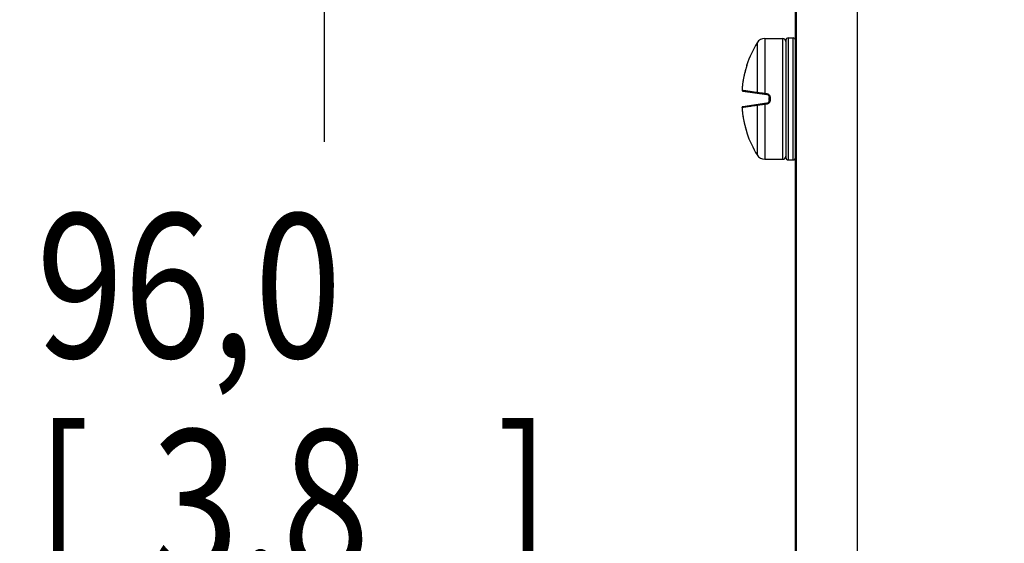
# Model space of a CAD drawing. Units: inches. Extents: x 0 to 34, y 0 to 22.
# Drawn here: x 5.5 to 6.6, y 3.9 to 4.4 of the extents above; entities that cross this region are included whole.
import ezdxf

# ---------------------------------------------------------------- set-up
doc = ezdxf.new("R2010")
doc.units = ezdxf.units.IN
doc.header["$LTSCALE"] = 1.87
doc.header["$MEASUREMENT"] = 0
doc.layers.get('0').update_dxf_attribs({"linetype": 'CONTINUOUS'})
doc.styles.get("Standard").update_dxf_attribs({"font": 'txt', "width": 0.8})
doc.dimstyles.new('DIMSTYLE_2', dxfattribs={"dimtxt": 0.15625, "dimasz": 0.1875, "dimexe": 0.18, "dimexo": 0.0625, "dimgap": 0.09, "dimtad": 0, "dimtih": 1, "dimtoh": 1, "dimdec": 1, "dimlfac": 3.003003, "dimzin": 0, "dimdsep": 46, "dimtxsty": 'STANDARD', "dimblk": '_FILLED', "dimblk1": '_FILLED', "dimblk2": '_FILLED', "dimcen": 0.09, "dimadec": 0, "dimazin": 0, "dimtp": 0.1, "dimtm": 0.1, "dimtfac": 1, "dimtdec": 1, "dimtofl": 0, "dimtmove": 0, "dimatfit": 3, "dimldrblk": '_FILLED', "dimfxl": 1, "dimtolj": 1, "dimtzin": 0, "dimarcsym": 0})

# ---------------------------------------------------------------- blocks, each defined once
blk = doc.blocks.new('_FILLED')
at = {"color": 0, "linetype": 'BYBLOCK'}
blk.add_solid([(0, 0), (-1, 0.1667), (-1, -0.1667)], dxfattribs=at)
blk = doc.blocks.new('*D16')
at = {"color": 2, "linetype": 'CONTINUOUS'}
for p, q in [((6.4275, 4.6416), (5.7257, 4.6416)), ((5.8507, 4.6416), (5.8507, 4.3038)), ((5.8507, 3.3831), (5.8507, 3.7569)), ((6.3013, 3.3831), (5.7257, 3.3831))]:
    blk.add_line(p, q, dxfattribs=at)
at = {"color": 2, "linetype": 'CONTINUOUS', "xscale": 0.1875, "yscale": 0.1875, "zscale": 0.1875}
for p, rotation in [((5.8507, 4.6416), 90), ((5.8507, 3.3831), 270)]:
    blk.add_blockref('_FILLED', p, dxfattribs=dict(at, rotation=rotation))
at = {"color": 2, "linetype": 'CONTINUOUS', "width": 0.8}
for s, height, p in [('96,0', 0.15625, (5.5382, 4.0694)), ('[', 0.1562, (5.5382, 3.835)), (']', 0.1562, (6.0382, 3.835)), ('3.8', 0.15625, (5.6632, 3.835))]:
    blk.add_text(s, height=height, dxfattribs=at).set_placement(p)
blk = doc.blocks.new('*D17')
at = {"color": 2, "linetype": 'CONTINUOUS'}
for p, q in [((7.0721, 5.3955), (5.0799, 5.3955)), ((5.2049, 5.3955), (5.2049, 4.7173)), ((5.2049, 3.3831), (5.2049, 4.1704)), ((6.3013, 3.3831), (5.0799, 3.3831))]:
    blk.add_line(p, q, dxfattribs=at)
at = {"color": 2, "linetype": 'CONTINUOUS', "xscale": 0.1875, "yscale": 0.1875, "zscale": 0.1875}
for p, rotation in [((5.2049, 5.3955), 90), ((5.2049, 3.3831), 270)]:
    blk.add_blockref('_FILLED', p, dxfattribs=dict(at, rotation=rotation))
at = {"color": 2, "linetype": 'CONTINUOUS', "width": 0.8}
for s, height, p in [('153,5', 0.15625, (4.8924, 4.4829)), ('[', 0.1562, (4.8924, 4.2486)), (']', 0.1562, (5.3924, 4.2486)), ('6.0', 0.15625, (5.0174, 4.2486))]:
    blk.add_text(s, height=height, dxfattribs=at).set_placement(p)
blk = doc.blocks.new('*D18')
at = {"color": 2, "linetype": 'CONTINUOUS'}
for p, q in [((6.5494, 5.8544), (4.4255, 5.8544)), ((4.5505, 5.8544), (4.5505, 5.1309)), ((4.5505, 3.3831), (4.5505, 4.584)), ((6.3013, 3.3831), (4.4255, 3.3831))]:
    blk.add_line(p, q, dxfattribs=at)
at = {"color": 2, "linetype": 'CONTINUOUS', "xscale": 0.1875, "yscale": 0.1875, "zscale": 0.1875}
for p, rotation in [((4.5505, 5.8544), 90), ((4.5505, 3.3831), 270)]:
    blk.add_blockref('_FILLED', p, dxfattribs=dict(at, rotation=rotation))
at = {"color": 2, "linetype": 'CONTINUOUS', "width": 0.8}
for s, height, p in [('188,5', 0.15625, (4.238, 4.8965)), ('[', 0.1562, (4.238, 4.6621)), (']', 0.1562, (4.738, 4.6621)), ('7.4', 0.15625, (4.363, 4.6621))]:
    blk.add_text(s, height=height, dxfattribs=at).set_placement(p)
blk = doc.blocks.new('*D19')
at = {"color": 2, "linetype": 'CONTINUOUS'}
for p, q in [((6.9266, 6.3132), (3.7281, 6.3132)), ((3.8531, 6.3132), (3.8531, 5.4249)), ((3.8531, 3.3831), (3.8531, 4.8781)), ((6.3013, 3.3831), (3.7281, 3.3831))]:
    blk.add_line(p, q, dxfattribs=at)
at = {"color": 2, "linetype": 'CONTINUOUS', "xscale": 0.1875, "yscale": 0.1875, "zscale": 0.1875}
for p, rotation in [((3.8531, 6.3132), 90), ((3.8531, 3.3831), 270)]:
    blk.add_blockref('_FILLED', p, dxfattribs=dict(at, rotation=rotation))
at = {"color": 2, "linetype": 'CONTINUOUS', "width": 0.8}
for s, height, p in [('223,5', 0.15625, (3.5406, 5.1906)), ('[', 0.1562, (3.5406, 4.9562)), (']', 0.1562, (4.0406, 4.9562)), ('8.8', 0.15625, (3.6656, 4.9562))]:
    blk.add_text(s, height=height, dxfattribs=at).set_placement(p)
blk = doc.blocks.new('*D20')
at = {"color": 2, "linetype": 'CONTINUOUS'}
for p, q in [((6.6193, 6.5544), (2.8929, 6.5544)), ((3.0179, 6.5544), (3.0179, 5.7374)), ((3.0179, 3.3831), (3.0179, 5.1905)), ((6.3013, 3.3831), (2.8929, 3.3831))]:
    blk.add_line(p, q, dxfattribs=at)
at = {"color": 2, "linetype": 'CONTINUOUS', "xscale": 0.1875, "yscale": 0.1875, "zscale": 0.1875}
for p, rotation in [((3.0179, 6.5544), 90), ((3.0179, 3.3831), 270)]:
    blk.add_blockref('_FILLED', p, dxfattribs=dict(at, rotation=rotation))
at = {"color": 2, "linetype": 'CONTINUOUS', "width": 0.8}
for s, height, p in [('241,9', 0.15625, (2.7054, 5.503)), ('[', 0.1562, (2.7054, 5.2686)), (']', 0.1562, (3.2054, 5.2686)), ('9.5', 0.15625, (2.8304, 5.2686))]:
    blk.add_text(s, height=height, dxfattribs=at).set_placement(p)
blk = doc.blocks.new('*D22')
at = {"color": 2, "linetype": 'CONTINUOUS'}
for p, q in [((6.7309, 4.4005), (6.7309, 2.8205)), ((6.3638, 3.3206), (6.3638, 2.8205)), ((6.3638, 2.9455), (5.8981, 2.9455)), ((6.7309, 2.9455), (7.0309, 2.9455))]:
    blk.add_line(p, q, dxfattribs=at)
at = {"color": 2, "linetype": 'CONTINUOUS', "xscale": 0.1875, "yscale": 0.1875, "zscale": 0.1875}
blk.add_blockref('_FILLED', (6.3638, 2.9455), dxfattribs=at)
at = {"color": 2, "linetype": 'CONTINUOUS', "xscale": 0.1875, "yscale": 0.1875, "zscale": 0.1875, "rotation": 180}
blk.add_blockref('_FILLED', (6.7309, 2.9455), dxfattribs=at)
at = {"color": 2, "linetype": 'CONTINUOUS', "width": 0.8}
for s, height, p in [('28,0', 0.15625, (5.195, 2.8674)), ('[', 0.1562, (5.195, 2.633)), (']', 0.1562, (5.695, 2.633)), ('1.1', 0.15625, (5.32, 2.633))]:
    blk.add_text(s, height=height, dxfattribs=at).set_placement(p)
blk = doc.blocks.new('*D23')
at = {"color": 2, "linetype": 'CONTINUOUS'}
for p, q in [((6.9407, 5.4631), (6.9407, 2.2695)), ((6.3638, 3.3206), (6.3638, 2.2695)), ((6.6523, 2.3945), (5.8809, 2.3945)), ((6.3638, 2.3945), (6.6523, 2.3945)), ((6.9407, 2.3945), (6.6523, 2.3945))]:
    blk.add_line(p, q, dxfattribs=at)
at = {"color": 2, "linetype": 'CONTINUOUS', "xscale": 0.1875, "yscale": 0.1875, "zscale": 0.1875, "rotation": 180}
blk.add_blockref('_FILLED', (6.3638, 2.3945), dxfattribs=at)
at = {"color": 2, "linetype": 'CONTINUOUS', "xscale": 0.1875, "yscale": 0.1875, "zscale": 0.1875}
blk.add_blockref('_FILLED', (6.9407, 2.3945), dxfattribs=at)
at = {"color": 2, "linetype": 'CONTINUOUS', "width": 0.8}
for s, height, p in [('44,0', 0.15625, (5.1778, 2.3164)), ('[', 0.1562, (5.1778, 2.082)), (']', 0.1562, (5.6778, 2.082)), ('1.7', 0.15625, (5.3028, 2.082))]:
    blk.add_text(s, height=height, dxfattribs=at).set_placement(p)
blk = doc.blocks.new('*D24')
at = {"color": 2, "linetype": 'CONTINUOUS'}
for p, q in [((7.2346, 5.233), (7.2346, 1.9111)), ((6.3638, 3.3206), (6.3638, 1.9111)), ((6.3638, 2.0361), (6.0638, 2.0361)), ((7.2346, 2.0361), (7.5346, 2.0361))]:
    blk.add_line(p, q, dxfattribs=at)
at = {"color": 2, "linetype": 'CONTINUOUS', "xscale": 0.1875, "yscale": 0.1875, "zscale": 0.1875}
blk.add_blockref('_FILLED', (6.3638, 2.0361), dxfattribs=at)
at = {"color": 2, "linetype": 'CONTINUOUS', "xscale": 0.1875, "yscale": 0.1875, "zscale": 0.1875, "rotation": 180}
blk.add_blockref('_FILLED', (7.2346, 2.0361), dxfattribs=at)
at = {"color": 2, "linetype": 'CONTINUOUS', "width": 0.8}
for s, height, p in [('66,4', 0.15625, (6.5269, 1.958)), ('[', 0.1562, (6.5269, 1.7236)), ('2.6', 0.15625, (6.6519, 1.7236)), (']', 0.1562, (7.0269, 1.7236))]:
    blk.add_text(s, height=height, dxfattribs=at).set_placement(p)
blk = doc.blocks.new('*D27')
at = {"color": 2, "linetype": 'CONTINUOUS'}
for p, q in [((8.042, 5.2392), (8.042, 1.3791)), ((6.3638, 3.3206), (6.3638, 1.3791)), ((6.3638, 1.5041), (6.7682, 1.5041)), ((8.042, 1.5041), (7.5495, 1.5041))]:
    blk.add_line(p, q, dxfattribs=at)
at = {"color": 2, "linetype": 'CONTINUOUS', "xscale": 0.1875, "yscale": 0.1875, "zscale": 0.1875, "rotation": 180}
blk.add_blockref('_FILLED', (6.3638, 1.5041), dxfattribs=at)
at = {"color": 2, "linetype": 'CONTINUOUS', "xscale": 0.1875, "yscale": 0.1875, "zscale": 0.1875}
blk.add_blockref('_FILLED', (8.042, 1.5041), dxfattribs=at)
at = {"color": 2, "linetype": 'CONTINUOUS', "width": 0.8}
for s, height, p in [('128,0', 0.15625, (6.8463, 1.426)), ('[', 0.1562, (6.8463, 1.1916)), (']', 0.1562, (7.3463, 1.1916)), ('5.0', 0.15625, (6.9713, 1.1916))]:
    blk.add_text(s, height=height, dxfattribs=at).set_placement(p)
blk = doc.blocks.new('*D28')
at = {"color": 2, "linetype": 'CONTINUOUS'}
for p, q in [((9.4094, 5.2392), (9.4094, 0.9358)), ((6.3638, 3.3206), (6.3638, 0.9358)), ((6.3638, 1.0608), (7.6909, 1.0608)), ((9.4094, 1.0608), (8.4722, 1.0608))]:
    blk.add_line(p, q, dxfattribs=at)
at = {"color": 2, "linetype": 'CONTINUOUS', "xscale": 0.1875, "yscale": 0.1875, "zscale": 0.1875, "rotation": 180}
blk.add_blockref('_FILLED', (6.3638, 1.0608), dxfattribs=at)
at = {"color": 2, "linetype": 'CONTINUOUS', "xscale": 0.1875, "yscale": 0.1875, "zscale": 0.1875}
blk.add_blockref('_FILLED', (9.4094, 1.0608), dxfattribs=at)
at = {"color": 2, "linetype": 'CONTINUOUS', "width": 0.8}
for s, height, p in [('232,3', 0.15625, (7.769, 0.9827)), ('[', 0.1562, (7.769, 0.7483)), (']', 0.1562, (8.269, 0.7483)), ('9.1', 0.15625, (7.894, 0.7483))]:
    blk.add_text(s, height=height, dxfattribs=at).set_placement(p)

msp = doc.modelspace()

# ---------------------------------------------------------------- linework, layer by layer
at = {"color": 3, "linetype": 'CONTINUOUS'}
for p, q in [((6.3626, 3.7528), (6.3626, 6.6147)), ((6.3638, 3.3831), (6.3638, 6.6147)), ((6.4294, 6.6147), (6.4294, 3.5063))]:
    msp.add_line(p, q, dxfattribs=at)
at = {"color": 7, "linetype": 'CONTINUOUS'}
for p, q in [((6.3209, 4.4112), (6.3209, 4.3574)), ((6.3293, 4.4158), (6.3293, 4.3563)), ((6.3293, 4.4158), (6.3488, 4.4158)), ((6.3488, 4.2847), (6.3488, 4.4158)), ((6.3521, 4.4139), (6.3521, 4.2867)), ((6.3548, 4.2841), (6.3548, 4.4165)), ((6.3548, 4.4165), (6.3599, 4.4165)), ((6.3599, 4.2841), (6.3599, 4.4165)), ((6.3092, 4.385), (6.3091, 4.3844)), ((6.3096, 4.387), (6.3097, 4.3873)), ((6.3096, 4.387), (6.3096, 4.3867)), ((6.3097, 4.3869), (6.3096, 4.3867)), ((6.3097, 4.3873), (6.3097, 4.3869)), ((6.3069, 4.3763), (6.3055, 4.369)), ((6.3087, 4.383), (6.3069, 4.3763)), ((6.3089, 4.3837), (6.3087, 4.383)), ((6.3087, 4.383), (6.3087, 4.383)), ((6.3091, 4.3844), (6.3089, 4.3837)), ((6.3055, 4.369), (6.3046, 4.3621)), ((6.3053, 4.3588), (6.3313, 4.3551)), ((6.3313, 4.3455), (6.3053, 4.3418)), ((6.3209, 4.3432), (6.3209, 4.2894)), ((6.3293, 4.3443), (6.3293, 4.2847)), ((6.3341, 4.3487), (6.3341, 4.3519)), ((6.3349, 4.3519), (6.3349, 4.3487)), ((6.3045, 4.3408), (6.3045, 4.3406)), ((6.3045, 4.3406), (6.3045, 4.3403)), ((6.3045, 4.3403), (6.3045, 4.34)), ((6.3045, 4.34), (6.3045, 4.3395)), ((6.3045, 4.3396), (6.3045, 4.3391)), ((6.3045, 4.3391), (6.3046, 4.3386)), ((6.3046, 4.3386), (6.3046, 4.3385)), ((6.3046, 4.3385), (6.3055, 4.3316)), ((6.3053, 4.3418), (6.3051, 4.3417)), ((6.3055, 4.3316), (6.3069, 4.3243)), ((6.3069, 4.3243), (6.3087, 4.3176)), ((6.3087, 4.3176), (6.3089, 4.3167)), ((6.3087, 4.3176), (6.3087, 4.3176)), ((6.3088, 4.3171), (6.309, 4.3163)), ((6.3089, 4.3167), (6.309, 4.3162)), ((6.309, 4.3163), (6.3092, 4.3159)), ((6.3091, 4.3159), (6.3093, 4.3155)), ((6.3092, 4.3155), (6.3093, 4.3152)), ((6.3093, 4.3152), (6.3094, 4.3149)), ((6.3094, 4.3149), (6.3095, 4.3146)), ((6.3095, 4.3146), (6.3095, 4.3144)), ((6.3095, 4.3144), (6.3096, 4.3142)), ((6.3096, 4.3142), (6.3096, 4.3141)), ((6.3097, 4.3137), (6.3096, 4.3139)), ((6.3096, 4.3139), (6.3096, 4.3136)), ((6.3096, 4.3136), (6.3097, 4.3133)), ((6.3097, 4.3137), (6.3097, 4.3133)), ((6.3293, 4.2847), (6.3488, 4.2847)), ((6.3548, 4.2841), (6.3599, 4.2841))]:
    msp.add_line(p, q, dxfattribs=at)
for points in [[(6.3096, 4.3867), (6.3096, 4.3866), (6.3096, 4.3866), (6.3096, 4.3865), (6.3096, 4.3863), (6.3095, 4.3862), (6.3095, 4.386), (6.3094, 4.3858), (6.3094, 4.3855), (6.3093, 4.3853), (6.3092, 4.385)], [(6.3046, 4.3621), (6.3046, 4.3619), (6.3045, 4.3614), (6.3045, 4.3609), (6.3045, 4.3605), (6.3045, 4.3602), (6.3045, 4.3599), (6.3045, 4.3596), (6.3046, 4.3594), (6.3047, 4.3591), (6.305, 4.3589), (6.3053, 4.3588)], [(6.3046, 4.362), (6.3045, 4.3615), (6.3045, 4.3611), (6.3045, 4.3606), (6.3045, 4.3603), (6.3045, 4.36)], [(6.3045, 4.36), (6.3045, 4.3598), (6.3045, 4.3595), (6.3046, 4.3593)], [(6.3046, 4.3593), (6.3048, 4.3591), (6.3051, 4.3589), (6.3053, 4.3588)], [(6.3051, 4.3417), (6.3048, 4.3415), (6.3046, 4.3413), (6.3045, 4.3411), (6.3045, 4.3408)], [(6.3096, 4.3141), (6.3096, 4.314), (6.3096, 4.3139)], [(6.3096, 4.314), (6.3096, 4.3139), (6.3096, 4.3139)]]:
    msp.add_lwpolyline(points, dxfattribs=at)
for centre, radius, start, end in [((6.4193, 4.3503), 0.1157, 148.2454, 161.3509), ((6.3293, 4.406), 0.00983, 90, 148.2454), ((6.3488, 4.4126), 0.00328, 0, 90), ((6.3548, 4.4139), 0.00265, 90, 180), ((6.3599, 4.4139), 0.00265, 0, 90), ((6.3309, 4.3519), 0.00328, 0, 82), ((6.3309, 4.3487), 0.00328, 278, 360), ((6.4193, 4.3503), 0.1157, 198.6491, 211.7546), ((6.3293, 4.2946), 0.00983, 211.7546, 270), ((6.3488, 4.288), 0.00328, 270, 360), ((6.3548, 4.2867), 0.00265, 180, 270), ((6.3599, 4.2867), 0.00265, 270, 360)]:
    msp.add_arc(centre, radius, start, end, dxfattribs=at)
for points, knots in [([(6.3097, 4.3869), (6.3097, 4.3869), (6.3096, 4.3866), (6.3095, 4.3862), (6.3094, 4.3856), (6.3092, 4.3848), (6.3089, 4.3839), (6.3088, 4.3833), (6.3087, 4.383)], [0, 0, 0, 0, 0.060651, 0.173874, 0.334028, 0.532839, 0.75922, 1, 1, 1, 1]), ([(6.3068, 4.3758), (6.3067, 4.3754), (6.3064, 4.3739), (6.306, 4.3718), (6.3057, 4.3701), (6.3056, 4.3695)], [0, 0, 0, 0, 0.163509, 0.722019, 1, 1, 1, 1]), ([(6.3086, 4.3828), (6.3082, 4.3814), (6.3077, 4.3795), (6.3072, 4.3776), (6.3071, 4.377)], [0, 0, 0, 0, 0.714628, 1, 1, 1, 1]), ([(6.3054, 4.3687), (6.3054, 4.3685), (6.3052, 4.3673), (6.3049, 4.3652), (6.3047, 4.3632), (6.3046, 4.3623)], [0, 0, 0, 0, 0.09816, 0.562658, 1, 1, 1, 1]), ([(6.3046, 4.3621), (6.3046, 4.3619), (6.3045, 4.3615), (6.3045, 4.3609), (6.3045, 4.3604), (6.3045, 4.3601), (6.3045, 4.3598), (6.3046, 4.3597), (6.3046, 4.3597)], [0, 0, 0, 0, 0.256853, 0.495788, 0.699712, 0.855872, 0.956593, 1, 1, 1, 1]), ([(6.3046, 4.3597), (6.3046, 4.3597), (6.3048, 4.3597), (6.305, 4.3596), (6.3053, 4.3596), (6.3057, 4.3595), (6.3061, 4.3595), (6.3067, 4.3594), (6.3074, 4.3593), (6.3083, 4.3592), (6.3093, 4.359), (6.3104, 4.3589), (6.3116, 4.3587), (6.313, 4.3585), (6.3145, 4.3583), (6.3163, 4.358), (6.3185, 4.3577), (6.3201, 4.3575), (6.3209, 4.3574)], [0, 0, 0, 0, 0.010854, 0.024719, 0.042637, 0.065154, 0.092796, 0.126843, 0.169469, 0.222477, 0.284763, 0.353148, 0.427307, 0.50804, 0.601622, 0.712684, 0.843611, 1, 1, 1, 1]), ([(6.3046, 4.3597), (6.3046, 4.3595), (6.3046, 4.3593), (6.3048, 4.3591), (6.3049, 4.359)], [0, 0, 0, 0, 0.530072, 1, 1, 1, 1]), ([(6.3049, 4.359), (6.3049, 4.359), (6.3049, 4.359), (6.3049, 4.3589), (6.305, 4.3589)], [0, 0, 0, 0, 0.448942, 1, 1, 1, 1]), ([(6.3209, 4.3574), (6.3213, 4.3573), (6.3222, 4.3572), (6.3237, 4.357), (6.3254, 4.3568), (6.3273, 4.3566), (6.3286, 4.3564), (6.3293, 4.3563)], [0, 0, 0, 0, 0.145447, 0.326378, 0.535515, 0.763158, 1, 1, 1, 1]), ([(6.3209, 4.3574), (6.3209, 4.3572), (6.3209, 4.357), (6.3211, 4.3566), (6.3214, 4.3565), (6.3215, 4.3565)], [0, 0, 0, 0, 0.355893, 0.689256, 1, 1, 1, 1]), ([(6.3293, 4.3563), (6.3293, 4.3562), (6.3292, 4.356), (6.3292, 4.3558), (6.3291, 4.3555), (6.3292, 4.3554)], [0, 0, 0, 0, 0.375461, 0.701248, 1, 1, 1, 1]), ([(6.3293, 4.3563), (6.3296, 4.3563), (6.3303, 4.3562), (6.3311, 4.3561), (6.3314, 4.356)], [0, 0, 0, 0, 0.499959, 1, 1, 1, 1]), ([(6.3314, 4.356), (6.3314, 4.3559), (6.3314, 4.3557), (6.3314, 4.3555), (6.3312, 4.3552), (6.3313, 4.3551)], [0, 0, 0, 0, 0.375843, 0.70156, 1, 1, 1, 1]), ([(6.3314, 4.356), (6.3316, 4.356), (6.3319, 4.3559), (6.3323, 4.3558), (6.3328, 4.3556), (6.3333, 4.3552), (6.3338, 4.3548), (6.3342, 4.3543), (6.3346, 4.3537), (6.3348, 4.3531), (6.3349, 4.3525), (6.3349, 4.3521), (6.3349, 4.3519)], [0, 0, 0, 0, 0.074189, 0.158225, 0.251001, 0.351318, 0.457945, 0.569528, 0.683707, 0.796433, 0.903304, 1, 1, 1, 1]), ([(6.3209, 4.3432), (6.32, 4.3431), (6.3185, 4.3429), (6.3163, 4.3426), (6.3145, 4.3423), (6.3129, 4.3421), (6.3116, 4.3419), (6.3104, 4.3417), (6.3093, 4.3416), (6.3082, 4.3414), (6.3074, 4.3413), (6.3067, 4.3412), (6.3061, 4.3411), (6.3057, 4.3411), (6.3053, 4.341), (6.305, 4.341), (6.3048, 4.3409), (6.3046, 4.3409), (6.3046, 4.3409)], [0, 0, 0, 0, 0.159359, 0.291394, 0.401908, 0.494088, 0.573684, 0.647449, 0.71614, 0.779215, 0.832592, 0.875041, 0.908709, 0.93594, 0.958078, 0.975669, 0.989303, 1, 1, 1, 1]), ([(6.3293, 4.3443), (6.3286, 4.3442), (6.3273, 4.344), (6.3254, 4.3438), (6.3237, 4.3436), (6.3222, 4.3434), (6.3213, 4.3433), (6.3209, 4.3432)], [0, 0, 0, 0, 0.236842, 0.464485, 0.673622, 0.854553, 1, 1, 1, 1]), ([(6.3209, 4.3432), (6.3209, 4.3433), (6.3209, 4.3436), (6.3211, 4.3439), (6.3214, 4.3441), (6.3215, 4.3441)], [0, 0, 0, 0, 0.355893, 0.689256, 1, 1, 1, 1]), ([(6.3293, 4.3443), (6.3293, 4.3444), (6.3292, 4.3446), (6.3292, 4.3448), (6.3291, 4.3451), (6.3292, 4.3451)], [0, 0, 0, 0, 0.375444, 0.701221, 1, 1, 1, 1]), ([(6.3314, 4.3446), (6.3311, 4.3445), (6.3303, 4.3444), (6.3296, 4.3443), (6.3293, 4.3443)], [0, 0, 0, 0, 0.500041, 1, 1, 1, 1]), ([(6.3314, 4.3446), (6.3314, 4.3447), (6.3314, 4.3449), (6.3314, 4.3451), (6.3312, 4.3454), (6.3313, 4.3455)], [0, 0, 0, 0, 0.375843, 0.70156, 1, 1, 1, 1]), ([(6.3349, 4.3487), (6.3349, 4.3485), (6.3349, 4.3481), (6.3348, 4.3475), (6.3346, 4.3469), (6.3343, 4.3464), (6.3339, 4.3458), (6.3334, 4.3454), (6.3329, 4.3451), (6.3324, 4.3448), (6.3319, 4.3447), (6.3316, 4.3446), (6.3314, 4.3446)], [0, 0, 0, 0, 0.088929, 0.189916, 0.298919, 0.411757, 0.524297, 0.633051, 0.736355, 0.832833, 0.921131, 1, 1, 1, 1]), ([(6.3349, 4.3519), (6.3348, 4.3519), (6.3346, 4.3519), (6.3344, 4.3519), (6.3341, 4.352), (6.3341, 4.3519)], [0, 0, 0, 0, 0.38247, 0.706753, 1, 1, 1, 1]), ([(6.3349, 4.3487), (6.3348, 4.3487), (6.3346, 4.3487), (6.3344, 4.3487), (6.3341, 4.3486), (6.3341, 4.3487)], [0, 0, 0, 0, 0.382471, 0.706753, 1, 1, 1, 1]), ([(6.3046, 4.3409), (6.3046, 4.3409), (6.3045, 4.3408), (6.3045, 4.3405), (6.3045, 4.3401), (6.3045, 4.3397), (6.3045, 4.3391), (6.3046, 4.3387), (6.3046, 4.3385)], [0, 0, 0, 0, 0.043628, 0.145026, 0.301213, 0.503873, 0.741793, 1, 1, 1, 1]), ([(6.3046, 4.3409), (6.3046, 4.3411), (6.3046, 4.3413), (6.3048, 4.3415), (6.3049, 4.3416)], [0, 0, 0, 0, 0.528189, 1, 1, 1, 1]), ([(6.3046, 4.3383), (6.3047, 4.3374), (6.3049, 4.3355), (6.3052, 4.3334), (6.3054, 4.3322), (6.3054, 4.332)], [0, 0, 0, 0, 0.42115, 0.890349, 1, 1, 1, 1]), ([(6.3049, 4.3416), (6.3049, 4.3416), (6.3049, 4.3416), (6.3049, 4.3417), (6.305, 4.3417)], [0, 0, 0, 0, 0.431833, 1, 1, 1, 1]), ([(6.3056, 4.3311), (6.3057, 4.3306), (6.306, 4.3288), (6.3064, 4.3267), (6.3067, 4.3252), (6.3068, 4.3249)], [0, 0, 0, 0, 0.269167, 0.8364, 1, 1, 1, 1]), ([(6.3071, 4.3236), (6.3072, 4.323), (6.3077, 4.3211), (6.3082, 4.3192), (6.3086, 4.3178)], [0, 0, 0, 0, 0.287365, 1, 1, 1, 1]), ([(6.3087, 4.3176), (6.3088, 4.3173), (6.3089, 4.3167), (6.3092, 4.3158), (6.3094, 4.315), (6.3095, 4.3144), (6.3096, 4.314), (6.3097, 4.3137), (6.3097, 4.3137)], [0, 0, 0, 0, 0.240459, 0.467062, 0.666091, 0.826349, 0.939493, 1, 1, 1, 1])]:
    msp.add_open_spline(points, degree=3, knots=knots, dxfattribs=at)
for points in [[(6.3071, 4.377), (6.307, 4.3766), (6.3069, 4.3762), (6.3068, 4.3758)], [(6.3087, 4.383), (6.3086, 4.3829), (6.3086, 4.3829), (6.3086, 4.3828)], [(6.3056, 4.3695), (6.3055, 4.3692), (6.3055, 4.369), (6.3054, 4.3687)], [(6.3046, 4.3623), (6.3046, 4.3622), (6.3046, 4.3622), (6.3046, 4.3621)], [(6.305, 4.3589), (6.3051, 4.3589), (6.3052, 4.3588), (6.3053, 4.3588)], [(6.3046, 4.3385), (6.3046, 4.3384), (6.3046, 4.3384), (6.3046, 4.3383)], [(6.305, 4.3417), (6.3051, 4.3417), (6.3052, 4.3418), (6.3053, 4.3418)], [(6.3054, 4.332), (6.3055, 4.3317), (6.3055, 4.3314), (6.3056, 4.3311)], [(6.3068, 4.3249), (6.3069, 4.3244), (6.307, 4.324), (6.3071, 4.3236)], [(6.3086, 4.3178), (6.3086, 4.3177), (6.3086, 4.3177), (6.3087, 4.3176)]]:
    msp.add_open_spline(points, degree=3, dxfattribs=at)

# ---------------------------------------------------------------- dimensions: what is measured, and where the dimension line sits
at = {"color": 2, "linetype": 'CONTINUOUS'}
for base, p1, p2, angle, picture, middle in [((3.0179, 3.3831), (6.6193, 6.5544), (6.3013, 3.3831), 270, '*D20', (3.0179, 5.464)), ((3.8531, 3.3831), (6.9266, 6.3132), (6.3013, 3.3831), 270, '*D19', (3.8531, 5.1515)), ((4.5505, 3.3831), (6.5494, 5.8544), (6.3013, 3.3831), 270, '*D18', (4.5505, 4.8574)), ((6.3638, 2.3945), (6.9407, 5.4631), (6.3638, 3.3206), 180, '*D23', (5.4903, 2.2773)), ((5.2049, 3.3831), (7.0721, 5.3955), (6.3013, 3.3831), 270, '*D17', (5.2049, 4.4439)), ((6.3638, 2.0361), (7.2346, 5.233), (6.3638, 3.3206), 180, '*D24', (6.8394, 1.919)), ((6.3638, 1.5041), (8.042, 5.2392), (6.3638, 3.3206), 180, '*D27', (7.1588, 1.3869)), ((6.3638, 1.0608), (9.4094, 5.2392), (6.3638, 3.3206), 180, '*D28', (8.0815, 0.9436)), ((5.8507, 3.3831), (6.4275, 4.6416), (6.3013, 3.3831), 270, '*D16', (5.8507, 4.0303)), ((6.3638, 2.9455), (6.7309, 4.4005), (6.3638, 3.3206), 180, '*D22', (5.5075, 2.8284))]:
    dim = msp.add_linear_dim(base=base, p1=p1, p2=p2, angle=angle, dimstyle='DIMSTYLE_2', dxfattribs=at)
    dim.commit()
    dim.dimension.update_dxf_attribs({"geometry": picture, "text_midpoint": middle, "dimtype": 160})

doc.saveas('drawing.dxf')
